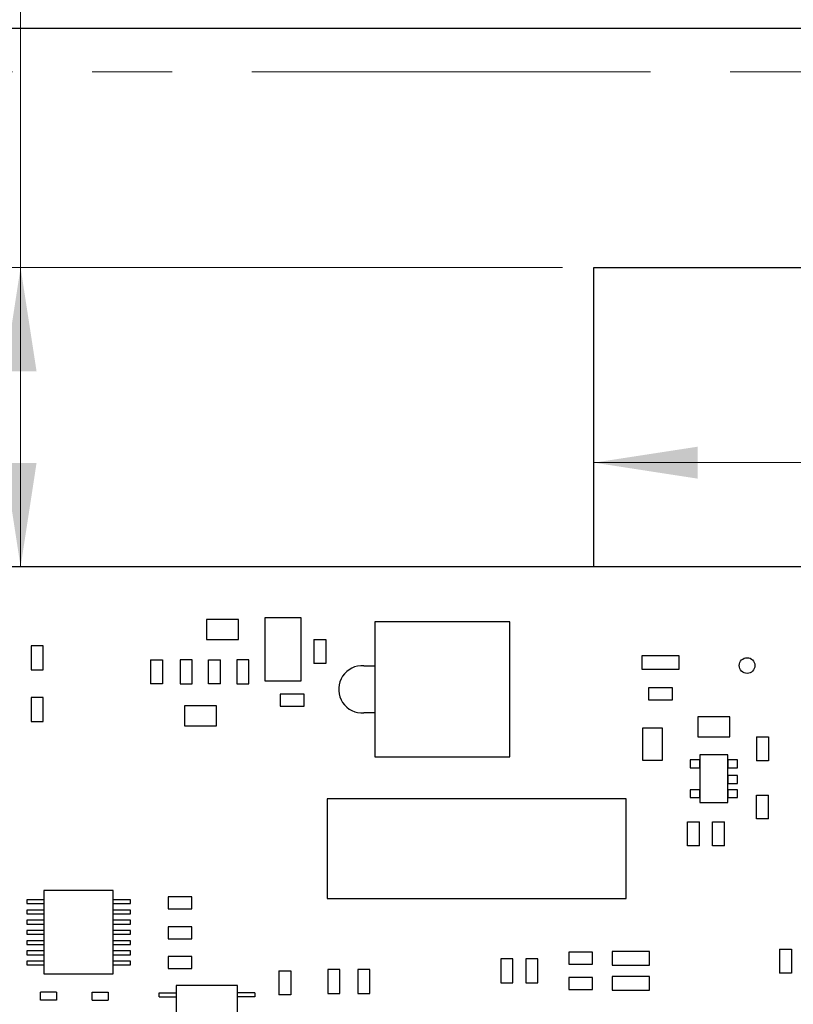
# Model space of a CAD drawing. Units: inches. Extents: x 0.9 to 33.2, y 0.4 to 21.7.
# Drawn here: x 7.1 to 9, y 11.6 to 14.1 of the extents above; entities that cross this region are included whole.
import ezdxf

# ---------------------------------------------------------------- set-up
doc = ezdxf.new("R2010")
doc.units = ezdxf.units.IN
doc.header["$LTSCALE"] = 2
doc.header["$MEASUREMENT"] = 0
doc.linetypes.add('CENTERX2', pattern=[0.8, 0.5, -0.1, 0.1, -0.1])
doc.styles.add('SLDTEXTSTYLE0', font='TXT', dxfattribs={"width": 0.75})
doc.dimstyles.new('SLDDIMSTYLE1', dxfattribs={"dimtxt": 0.275591, "dimasz": 0.26, "dimexe": 0, "dimexo": 0.0625, "dimgap": 0.068898, "dimtad": 1, "dimdec": 3, "dimrnd": 1e-09, "dimzin": 4, "dimdsep": 46, "dimtxsty": 'SLDTEXTSTYLE0', "dimsah": 1, "dimcen": 0.09, "dimadec": 0, "dimazin": 1, "dimtfac": 1, "dimtdec": 3, "dimtofl": 0, "dimtmove": 0, "dimatfit": 3, "dimfxl": 1, "dimfrac": 2, "dimtolj": 1, "dimtzin": 12, "dimarcsym": 0})
doc.dimstyles.new('SLDDIMSTYLE6', dxfattribs={"dimtxt": 0.275591, "dimasz": 0.26, "dimexe": 0, "dimexo": 0.0625, "dimgap": 0.068898, "dimtad": 1, "dimdec": 3, "dimrnd": 1e-09, "dimzin": 0, "dimdsep": 46, "dimtxsty": 'SLDTEXTSTYLE0', "dimsah": 1, "dimcen": 0.09, "dimadec": 0, "dimazin": 0, "dimtfac": 1, "dimtdec": 3, "dimtofl": 0, "dimtmove": 0, "dimatfit": 3, "dimfxl": 1, "dimfrac": 2, "dimtolj": 1, "dimtzin": 12, "dimarcsym": 0})

# ---------------------------------------------------------------- blocks, each defined once
blk = doc.blocks.new('_D_11')
at = {"color": 7, "linetype": 'Continuous', "lineweight": 18}
for p, q in [((8.5064, 12.9569), (10.2564, 12.9569)), ((10.2564, 12.9569), (11.494, 12.9569))]:
    blk.add_line(p, q, dxfattribs=at)
for points in [[(8.5064, 12.9569), (8.7664, 12.9169), (8.7664, 12.9969)], [(10.2564, 12.9569), (9.9964, 12.9969), (9.9964, 12.9169)]]:
    blk.add_solid(points, dxfattribs=at)
at = {"color": 7, "linetype": 'Continuous', "lineweight": 18, "insert": (10.5776, 13.3122), "char_height": 0.27559, "attachment_point": 1, "style": 'SLDTEXTSTYLE0'}
blk.add_mtext('1.750', dxfattribs=at)
blk = doc.blocks.new('_D_12')
at = {"color": 7, "linetype": 'Continuous', "lineweight": 18}
for p, q in [((7.0687, 13.446), (7.0687, 15.2915)), ((8.4276, 13.446), (6.99, 13.446)), ((7.0687, 12.696), (7.0687, 13.446)), ((8.4276, 12.696), (6.99, 12.696))]:
    blk.add_line(p, q, dxfattribs=at)
for points in [[(7.0687, 13.446), (7.0287, 13.186), (7.1087, 13.186)], [(7.0687, 12.696), (7.1087, 12.956), (7.0287, 12.956)]]:
    blk.add_solid(points, dxfattribs=at)
at = {"color": 7, "linetype": 'Continuous', "lineweight": 18, "insert": (6.7135, 14.3752), "char_height": 0.27559, "attachment_point": 1, "rotation": 90, "style": 'SLDTEXTSTYLE0'}
blk.add_mtext('0.750', dxfattribs=at)

msp = doc.modelspace()

# ---------------------------------------------------------------- linework, layer by layer
at = {"color": 7, "linetype": 'Continuous', "lineweight": 25}
for p, q in [((5.9144, 14.046), (12.3234, 14.046)), ((8.5064, 12.696), (8.5064, 13.446)), ((8.5064, 13.446), (10.2564, 13.446)), ((10.3594, 12.696), (5.8594, 12.696)), ((7.5348, 12.5639), (7.5348, 12.5139)), ((7.6148, 12.5639), (7.5348, 12.5639)), ((7.6148, 12.5139), (7.6148, 12.5639)), ((7.772, 12.568), (7.6814, 12.568)), ((7.6814, 12.568), (7.6814, 12.4106)), ((7.772, 12.4106), (7.772, 12.568)), ((7.957, 12.5582), (7.957, 12.2196)), ((8.2956, 12.5582), (7.957, 12.5582)), ((8.2956, 12.2196), (8.2956, 12.5582)), ((7.5348, 12.5139), (7.6148, 12.5139)), ((7.8039, 12.5138), (7.8339, 12.5138)), ((7.8039, 12.5138), (7.8039, 12.4538)), ((7.8339, 12.5138), (7.8339, 12.4538)), ((7.1252, 12.4981), (7.0952, 12.4981)), ((7.0952, 12.4981), (7.0952, 12.4381)), ((7.1252, 12.4381), (7.1252, 12.4981)), ((7.3944, 12.4626), (7.3944, 12.4026)), ((7.3944, 12.4626), (7.4244, 12.4626)), ((7.4244, 12.4626), (7.4244, 12.4026)), ((7.4692, 12.4626), (7.4692, 12.4026)), ((7.4992, 12.4626), (7.4692, 12.4626)), ((7.4992, 12.4026), (7.4992, 12.4626)), ((7.5401, 12.4026), (7.5401, 12.4626)), ((7.5401, 12.4626), (7.5701, 12.4626)), ((7.5701, 12.4026), (7.5701, 12.4626)), ((7.641, 12.4626), (7.611, 12.4626)), ((7.611, 12.4626), (7.611, 12.4026)), ((7.641, 12.4026), (7.641, 12.4626)), ((8.7202, 12.4732), (8.6262, 12.4732)), ((8.6262, 12.4732), (8.6262, 12.4392)), ((8.7202, 12.4392), (8.7202, 12.4732)), ((7.0952, 12.4381), (7.1252, 12.4381)), ((7.8339, 12.4538), (7.8039, 12.4538)), ((7.9294, 12.448), (7.957, 12.448)), ((7.957, 12.448), (7.957, 12.3299)), ((8.6262, 12.4392), (8.7202, 12.4392)), ((7.6814, 12.4106), (7.772, 12.4106)), ((7.4244, 12.4026), (7.3944, 12.4026)), ((7.4692, 12.4026), (7.4992, 12.4026)), ((7.5701, 12.4026), (7.5401, 12.4026)), ((7.611, 12.4026), (7.641, 12.4026)), ((8.7032, 12.3925), (8.6432, 12.3925)), ((8.6432, 12.3925), (8.6432, 12.3625)), ((8.7032, 12.3625), (8.7032, 12.3925)), ((7.0952, 12.3681), (7.0952, 12.3081)), ((7.1252, 12.3681), (7.0952, 12.3681)), ((7.1252, 12.3081), (7.1252, 12.3681)), ((7.7196, 12.3771), (7.7196, 12.3471)), ((7.7796, 12.3771), (7.7196, 12.3771)), ((7.7796, 12.3471), (7.7796, 12.3771)), ((8.6432, 12.3625), (8.7032, 12.3625)), ((7.5597, 12.3474), (7.4797, 12.3474)), ((7.4797, 12.3474), (7.4797, 12.2974)), ((7.5597, 12.2974), (7.5597, 12.3474)), ((7.7196, 12.3471), (7.7796, 12.3471)), ((7.957, 12.3299), (7.9295, 12.3299)), ((8.7671, 12.3198), (8.7671, 12.2698)), ((8.8471, 12.3198), (8.7671, 12.3198)), ((8.8471, 12.2698), (8.8471, 12.3198)), ((7.0952, 12.3081), (7.1252, 12.3081)), ((7.4797, 12.2974), (7.5597, 12.2974)), ((8.6785, 12.2915), (8.6285, 12.2915)), ((8.6285, 12.2915), (8.6285, 12.2115)), ((8.6785, 12.2115), (8.6785, 12.2915)), ((8.7671, 12.2698), (8.8471, 12.2698)), ((8.9141, 12.2697), (8.9141, 12.2097)), ((8.9141, 12.2697), (8.9441, 12.2697)), ((8.9441, 12.2697), (8.9441, 12.2097)), ((7.957, 12.2196), (8.2956, 12.2196)), ((8.7721, 12.2249), (8.7721, 12.1049)), ((8.8421, 12.2249), (8.7721, 12.2249)), ((8.8421, 12.1049), (8.8421, 12.2249)), ((8.6285, 12.2115), (8.6785, 12.2115)), ((8.748, 12.2122), (8.748, 12.1925)), ((8.7716, 12.2122), (8.748, 12.2122)), ((8.748, 12.1925), (8.7716, 12.1925)), ((8.7716, 12.1925), (8.7716, 12.2122)), ((8.8425, 12.2122), (8.8425, 12.1925)), ((8.8661, 12.2122), (8.8425, 12.2122)), ((8.8425, 12.1925), (8.8661, 12.1925)), ((8.8661, 12.1925), (8.8661, 12.2122)), ((8.9441, 12.2097), (8.9141, 12.2097)), ((8.8425, 12.1728), (8.8425, 12.1531)), ((8.8661, 12.1728), (8.8425, 12.1728)), ((8.8661, 12.1531), (8.8661, 12.1728)), ((8.8425, 12.1531), (8.8661, 12.1531)), ((7.8373, 12.1146), (7.8373, 11.8646)), ((8.5873, 12.1146), (7.8373, 12.1146)), ((8.5873, 11.8646), (8.5873, 12.1146)), ((8.748, 12.1374), (8.748, 12.1177)), ((8.7716, 12.1374), (8.748, 12.1374)), ((8.748, 12.1177), (8.7716, 12.1177)), ((8.7716, 12.1177), (8.7716, 12.1374)), ((8.8425, 12.1374), (8.8425, 12.1177)), ((8.8661, 12.1374), (8.8425, 12.1374)), ((8.8425, 12.1177), (8.8661, 12.1177)), ((8.8661, 12.1177), (8.8661, 12.1374)), ((8.9141, 12.064), (8.9141, 12.124)), ((8.9141, 12.124), (8.9441, 12.124)), ((8.9441, 12.064), (8.9441, 12.124)), ((8.7721, 12.1049), (8.8421, 12.1049)), ((8.7409, 11.9971), (8.7409, 12.0571)), ((8.7409, 12.0571), (8.7709, 12.0571)), ((8.7709, 11.9971), (8.7709, 12.0571)), ((8.8039, 11.9971), (8.8039, 12.0571)), ((8.8039, 12.0571), (8.8339, 12.0571)), ((8.8339, 11.9971), (8.8339, 12.0571)), ((8.9441, 12.064), (8.9141, 12.064)), ((8.7709, 11.9971), (8.7409, 11.9971)), ((8.8339, 11.9971), (8.8039, 11.9971)), ((7.1271, 11.885), (7.1271, 11.6756)), ((7.3011, 11.885), (7.1271, 11.885)), ((7.3011, 11.6756), (7.3011, 11.885)), ((7.4385, 11.8689), (7.4385, 11.8389)), ((7.4985, 11.8689), (7.4385, 11.8689)), ((7.4985, 11.8389), (7.4985, 11.8689)), ((7.0842, 11.8614), (7.0842, 11.852)), ((7.1271, 11.8614), (7.0842, 11.8614)), ((7.0842, 11.852), (7.1271, 11.852)), ((7.344, 11.8614), (7.3011, 11.8614)), ((7.3011, 11.852), (7.344, 11.852)), ((7.344, 11.852), (7.344, 11.8614)), ((7.8373, 11.8646), (8.5873, 11.8646)), ((7.1271, 11.8358), (7.0842, 11.8358)), ((7.0842, 11.8358), (7.0842, 11.8264)), ((7.0842, 11.8264), (7.1271, 11.8264)), ((7.344, 11.8358), (7.3011, 11.8358)), ((7.3011, 11.8264), (7.344, 11.8264)), ((7.344, 11.8264), (7.344, 11.8358)), ((7.4385, 11.8389), (7.4985, 11.8389)), ((7.1271, 11.8102), (7.0842, 11.8102)), ((7.0842, 11.8102), (7.0842, 11.8008)), ((7.0842, 11.8008), (7.1271, 11.8008)), ((7.344, 11.8102), (7.3011, 11.8102)), ((7.3011, 11.8008), (7.344, 11.8008)), ((7.344, 11.8008), (7.344, 11.8102)), ((7.4385, 11.7941), (7.4385, 11.7641)), ((7.4985, 11.7941), (7.4385, 11.7941)), ((7.4985, 11.7641), (7.4985, 11.7941)), ((7.0842, 11.7846), (7.0842, 11.7752)), ((7.1271, 11.7846), (7.0842, 11.7846)), ((7.0842, 11.7752), (7.1271, 11.7752)), ((7.344, 11.7846), (7.3011, 11.7846)), ((7.3011, 11.7752), (7.344, 11.7752)), ((7.344, 11.7752), (7.344, 11.7846)), ((7.1271, 11.759), (7.0842, 11.759)), ((7.0842, 11.759), (7.0842, 11.7496)), ((7.0842, 11.7496), (7.1271, 11.7496)), ((7.344, 11.759), (7.3011, 11.759)), ((7.3011, 11.7496), (7.344, 11.7496)), ((7.344, 11.7496), (7.344, 11.759)), ((7.4385, 11.7641), (7.4985, 11.7641)), ((7.1271, 11.7335), (7.0842, 11.7335)), ((7.0842, 11.7335), (7.0842, 11.724)), ((7.0842, 11.724), (7.1271, 11.724)), ((7.344, 11.7335), (7.3011, 11.7335)), ((7.3011, 11.724), (7.344, 11.724)), ((7.344, 11.724), (7.344, 11.7335)), ((8.4431, 11.7299), (8.4431, 11.6999)), ((8.5031, 11.7299), (8.4431, 11.7299)), ((8.5031, 11.6999), (8.5031, 11.7299)), ((8.552, 11.7319), (8.552, 11.6979)), ((8.646, 11.7319), (8.552, 11.7319)), ((8.646, 11.6979), (8.646, 11.7319)), ((8.9719, 11.7374), (8.9719, 11.6774)), ((8.9719, 11.7374), (9.0019, 11.7374)), ((9.0019, 11.7374), (9.0019, 11.6774)), ((7.0842, 11.7079), (7.0842, 11.6984)), ((7.1271, 11.7079), (7.0842, 11.7079)), ((7.0842, 11.6984), (7.1271, 11.6984)), ((7.344, 11.7079), (7.3011, 11.7079)), ((7.3011, 11.6984), (7.344, 11.6984)), ((7.344, 11.6984), (7.344, 11.7079)), ((7.4985, 11.7193), (7.4385, 11.7193)), ((7.4385, 11.7193), (7.4385, 11.6893)), ((7.4985, 11.6893), (7.4985, 11.7193)), ((8.303, 11.7134), (8.273, 11.7134)), ((8.273, 11.7134), (8.273, 11.6534)), ((8.303, 11.6534), (8.303, 11.7134)), ((8.366, 11.7134), (8.336, 11.7134)), ((8.336, 11.7134), (8.336, 11.6534)), ((8.366, 11.6534), (8.366, 11.7134)), ((8.4431, 11.6999), (8.5031, 11.6999)), ((8.552, 11.6979), (8.646, 11.6979)), ((7.1271, 11.6756), (7.3011, 11.6756)), ((7.4385, 11.6893), (7.4985, 11.6893)), ((7.716, 11.6837), (7.716, 11.6237)), ((7.716, 11.6837), (7.746, 11.6837)), ((7.746, 11.6837), (7.746, 11.6237)), ((7.8393, 11.687), (7.8393, 11.627)), ((7.8693, 11.687), (7.8393, 11.687)), ((7.8693, 11.627), (7.8693, 11.687)), ((7.9441, 11.687), (7.9141, 11.687)), ((7.9141, 11.687), (7.9141, 11.627)), ((7.9441, 11.627), (7.9441, 11.687)), ((9.0019, 11.6774), (8.9719, 11.6774)), ((7.459, 11.6467), (7.459, 11.4507)), ((7.613, 11.6467), (7.459, 11.6467)), ((7.613, 11.4507), (7.613, 11.6467)), ((8.273, 11.6534), (8.303, 11.6534)), ((8.336, 11.6534), (8.366, 11.6534)), ((8.4431, 11.6669), (8.4431, 11.6369)), ((8.5031, 11.6669), (8.4431, 11.6669)), ((8.5031, 11.6369), (8.5031, 11.6669)), ((8.552, 11.6689), (8.552, 11.6349)), ((8.646, 11.6689), (8.552, 11.6689)), ((8.646, 11.6349), (8.646, 11.6689)), ((7.1584, 11.6304), (7.1184, 11.6304)), ((7.1184, 11.6104), (7.1184, 11.6304)), ((7.1584, 11.6304), (7.1584, 11.6104)), ((7.2483, 11.6304), (7.2883, 11.6304)), ((7.2483, 11.6104), (7.2483, 11.6304)), ((7.2883, 11.6304), (7.2883, 11.6104)), ((7.416, 11.6187), (7.416, 11.6287)), ((7.416, 11.6287), (7.459, 11.6287)), ((7.656, 11.6287), (7.613, 11.6287)), ((7.656, 11.6287), (7.656, 11.6187)), ((7.746, 11.6237), (7.716, 11.6237)), ((7.8393, 11.627), (7.8693, 11.627)), ((7.9141, 11.627), (7.9441, 11.627)), ((8.4431, 11.6369), (8.5031, 11.6369)), ((8.552, 11.6349), (8.646, 11.6349)), ((7.1584, 11.6104), (7.1184, 11.6104)), ((7.2483, 11.6104), (7.2883, 11.6104)), ((7.416, 11.6187), (7.459, 11.6187)), ((7.656, 11.6187), (7.613, 11.6187))]:
    msp.add_line(p, q, dxfattribs=at)
at = {"color": 7, "linetype": 'CENTERX2', "lineweight": 18}
msp.add_line((6.0484, 13.936), (12.1434, 13.936), dxfattribs=at)
at = {"color": 7, "linetype": 'Continuous', "lineweight": 25}
msp.add_circle((8.8905, 12.4485), 0.0197, dxfattribs=at)
for start, end in [(93.814, 273.8294), (90.0021, 93.7971), (86.2029, 89.9979)]:
    msp.add_arc((7.9255, 12.3889), 0.0592, start, end, dxfattribs=at)

# ---------------------------------------------------------------- dimensions: what is measured, and where the dimension line sits
at = {"color": 7, "linetype": 'Continuous', "lineweight": 18}
dim = msp.add_linear_dim(base=(7.0687, 13.446), p1=(8.5064, 12.696), p2=(8.5064, 13.446), angle=90, dimstyle='SLDDIMSTYLE6', dxfattribs=at)
dim.commit()
dim.dimension.update_dxf_attribs({"geometry": '_D_12', "text_midpoint": (7.0687, 14.8334), "dimtype": 160})
dim = msp.add_linear_dim(base=(10.2564, 12.9569), p1=(8.5064, 12.696), p2=(10.2564, 12.696), dimstyle='SLDDIMSTYLE1', dxfattribs=at)
dim.commit()
dim.dimension.update_dxf_attribs({"geometry": '_D_11', "text_midpoint": (11.0358, 12.9569), "dimtype": 160})

doc.saveas('drawing.dxf')
